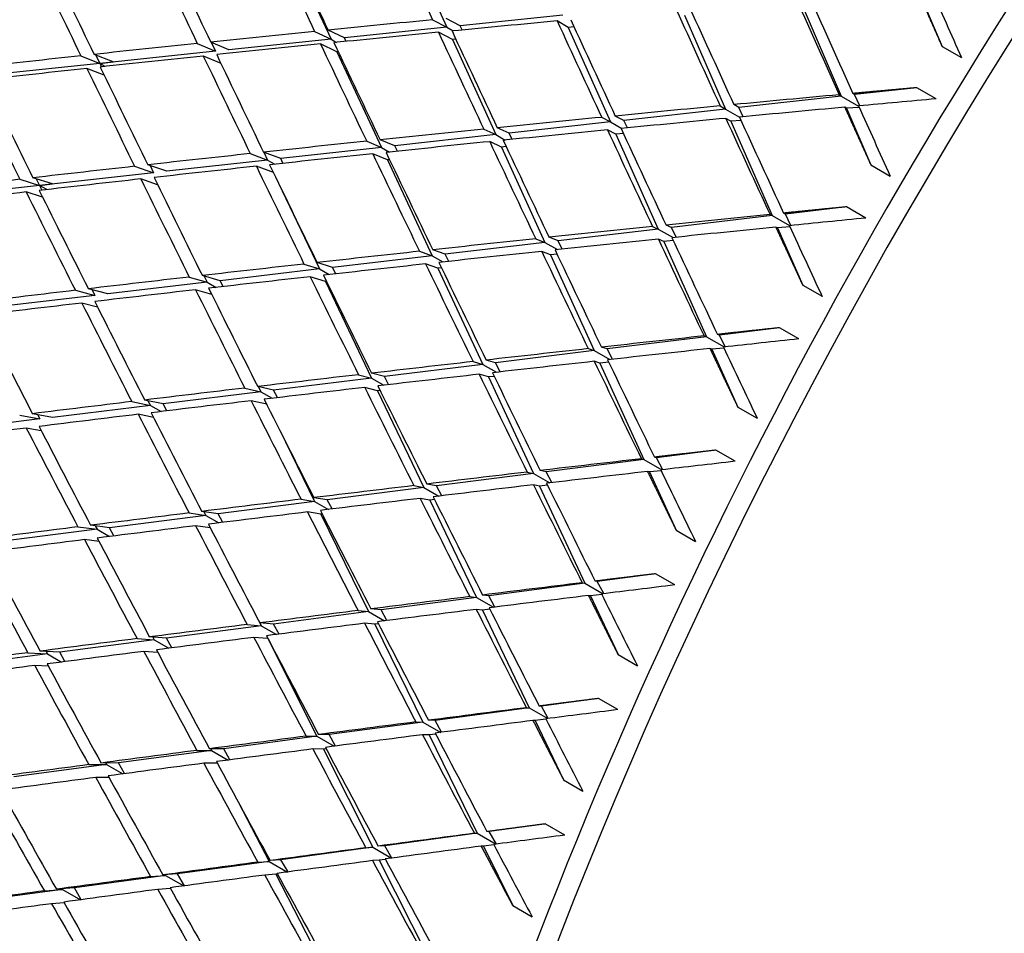
# Model space of a CAD drawing. Units: millimetres. Extents: x 0 to 744, y 0 to 1164.
# Drawn here: x 602 to 609, y 262 to 269 of the extents above; entities that cross this region are included whole.
import ezdxf
from ezdxf import colors
from ezdxf.entities.mleader import LeaderData, LeaderLine
from ezdxf.math import Vec2, Vec3

# ---------------------------------------------------------------- set-up
doc = ezdxf.new("R2010")
doc.units = ezdxf.units.MM
doc.layers.add('DV6_Défaut', color=7, linetype='Continuous')
doc.layers.add('Défaut', color=7, linetype='Continuous')

# ---------------------------------------------------------------- blocks, each defined once
blk = doc.blocks.new('_DOT')
at = {"color": 0}
blk.add_line((0, 0), (-1, 0), dxfattribs=at)
at = {"color": 0, "const_width": 0.333}
blk.add_lwpolyline([(-0.1665, 0, 1), (0.1665, 0, 1)], format="xyb", close=True, dxfattribs=at)
blk = doc.blocks.new('SE5')
at = {"layer": 'DV6_Défaut', "color": 7, "linetype": 'Continuous'}
for p, q in [((604.8712, 269.4005), (605.1867, 268.708)), ((604.0168, 269.3174), (604.3419, 268.6198)), ((608.6288, 268.9753), (608.8015, 268.5679)), ((607.7729, 268.8852), (608.0656, 268.2047)), ((605.0829, 268.762), (605.1867, 268.708)), ((605.2845, 268.7182), (605.1819, 268.7716)), ((606.0332, 268.7963), (605.2845, 268.7182)), ((606.9213, 268.7956), (607.2212, 268.1105)), ((604.4395, 268.63), (604.3194, 268.6868)), ((605.1867, 268.708), (604.4395, 268.63)), ((605.1867, 268.708), (605.2331, 268.6812)), ((605.299, 268.6876), (605.2845, 268.7182)), ((606.0733, 268.7063), (605.9917, 268.7535)), ((606.1156, 268.7098), (606.0733, 268.7063)), ((606.0733, 268.7063), (606.381, 268.0167)), ((604.3419, 268.6198), (603.5956, 268.5419)), ((604.2211, 268.6769), (604.3419, 268.6198)), ((604.3419, 268.6198), (604.3812, 268.5972)), ((604.4518, 268.6043), (604.4395, 268.63)), ((605.228, 268.6174), (605.1254, 268.6708)), ((605.2526, 268.6196), (605.228, 268.6174)), ((605.228, 268.6174), (605.5442, 267.9234)), ((603.3649, 268.5892), (603.498, 268.5318)), ((603.5956, 268.5419), (603.4625, 268.5994)), ((603.4666, 268.5976), (603.498, 268.5318)), ((604.3844, 268.5286), (604.2643, 268.5854)), ((608.8015, 268.5679), (608.9429, 268.4863)), ((602.5147, 268.4989), (602.6541, 268.4437)), ((602.7502, 268.4545), (602.6116, 268.5093)), ((602.6244, 268.5043), (602.6541, 268.4437)), ((603.498, 268.5318), (602.6541, 268.4437)), ((603.5378, 268.4417), (603.4088, 268.4974)), ((604.3936, 268.5295), (604.3844, 268.5286)), ((604.3844, 268.5286), (604.7099, 267.8303)), ((602.6541, 268.4437), (601.8093, 268.3555)), ((602.6853, 268.3568), (602.5593, 268.4067)), ((602.6541, 268.4437), (602.7502, 268.4545)), ((602.6541, 268.4437), (602.6665, 268.4183)), ((602.693, 268.4212), (602.6541, 268.4437)), ((602.6541, 268.4437), (602.6662, 268.4183)), ((608.6166, 268.2661), (608.1636, 268.2156)), ((608.7581, 268.1845), (608.6166, 268.2661)), ((608.0656, 268.2047), (607.3186, 268.1213)), ((608.0505, 268.2146), (608.0656, 268.2047)), ((608.0656, 268.2047), (608.1926, 268.1313)), ((608.1636, 268.2156), (608.151, 268.2239)), ((608.2019, 268.1339), (608.1636, 268.2156)), ((607.2212, 268.1105), (606.4779, 268.0276)), ((607.1815, 268.1333), (607.2212, 268.1105)), ((607.2212, 268.1105), (607.323, 268.0517)), ((607.3186, 268.1213), (607.2813, 268.1428)), ((607.3505, 268.0543), (607.3186, 268.1213)), ((608.104, 268.1155), (608.0914, 268.1237)), ((608.1967, 268.1223), (608.104, 268.1155)), ((608.104, 268.1155), (608.2815, 267.7027)), ((606.3167, 268.0497), (606.381, 268.0167)), ((606.4779, 268.0276), (606.4158, 268.0594)), ((607.2605, 268.0207), (607.2232, 268.0422)), ((605.4565, 267.9637), (605.5442, 267.9234)), ((605.6408, 267.9342), (605.5548, 267.9737)), ((606.381, 268.0167), (605.6408, 267.9342)), ((606.381, 268.0167), (606.4643, 267.9686)), ((606.5044, 267.9726), (606.4779, 268.0276)), ((607.3344, 268.0266), (607.2605, 268.0207)), ((607.2605, 268.0207), (607.5618, 267.332)), ((605.5442, 267.9234), (604.8062, 267.8411)), ((605.5442, 267.9234), (605.6131, 267.8836)), ((605.6629, 267.8886), (605.6408, 267.9342)), ((606.4213, 267.9264), (606.3592, 267.9583)), ((606.4753, 267.9311), (606.4213, 267.9264)), ((606.4213, 267.9264), (606.7302, 267.234)), ((604.7099, 267.8303), (603.9735, 267.7482)), ((604.6012, 267.8754), (604.7099, 267.8303)), ((604.8062, 267.8411), (604.6988, 267.8856)), ((604.7099, 267.8303), (604.7685, 267.7965)), ((604.8251, 267.8024), (604.8062, 267.8411)), ((605.5856, 267.8325), (605.4996, 267.872)), ((605.6197, 267.8357), (605.5856, 267.8325)), ((605.5856, 267.8325), (605.9027, 267.1364)), ((603.7513, 267.7849), (603.8773, 267.7375)), ((603.9735, 267.7482), (603.8483, 267.7953)), ((603.8499, 267.7947), (603.8773, 267.7375)), ((603.9903, 267.7138), (603.9735, 267.7482)), ((604.7525, 267.739), (604.6451, 267.7835)), ((602.9073, 267.6922), (603.0455, 267.6447)), ((603.1417, 267.6554), (603.0035, 267.7029)), ((603.0197, 267.6973), (603.0455, 267.6447)), ((603.8773, 267.7375), (603.1417, 267.6554)), ((603.9205, 267.6458), (603.7959, 267.6927)), ((603.8773, 267.7375), (603.9297, 267.7072)), ((604.768, 267.7405), (604.7525, 267.739)), ((604.7525, 267.739), (605.0786, 267.0392)), ((608.2815, 267.7027), (608.423, 267.6211)), ((602.3084, 267.5631), (602.165, 267.6082)), ((603.0455, 267.6447), (602.2137, 267.5519)), ((602.2137, 267.5519), (601.3811, 267.459)), ((602.0695, 267.5973), (602.2137, 267.5519)), ((602.1892, 267.6006), (602.2137, 267.5519)), ((602.2137, 267.5519), (602.3084, 267.5631)), ((602.2137, 267.5519), (602.2309, 267.5179)), ((602.2657, 267.5219), (602.2137, 267.5519)), ((602.2137, 267.5519), (602.2304, 267.5179)), ((603.0745, 267.5579), (602.9526, 267.5998)), ((603.958, 267.5684), (604.2569, 266.9424)), ((602.2351, 267.467), (602.1156, 267.5046)), ((608.1045, 267.396), (607.6583, 267.3434)), ((608.2459, 267.3144), (608.1045, 267.396)), ((607.5618, 267.332), (606.8261, 267.2453)), ((607.5456, 267.3402), (607.5618, 267.332)), ((607.5618, 267.332), (607.6888, 267.2587)), ((607.6583, 267.3434), (607.6448, 267.3502)), ((607.6987, 267.2597), (607.6583, 267.3434)), ((606.6881, 267.2526), (606.7302, 267.234)), ((606.8261, 267.2453), (606.7866, 267.2628)), ((606.8609, 267.1742), (606.8261, 267.2453)), ((607.6013, 267.2418), (607.5879, 267.2485)), ((607.6913, 267.2494), (607.6013, 267.2418)), ((605.9982, 267.1477), (605.9328, 267.1734)), ((606.7302, 267.234), (605.9982, 267.1477)), ((606.7302, 267.234), (606.8379, 267.1718)), ((607.6013, 267.2418), (607.7841, 266.8241)), ((605.9027, 267.1364), (605.1737, 267.0505)), ((605.835, 267.163), (605.9027, 267.1364)), ((605.9027, 267.1364), (605.9946, 267.0833)), ((606.0282, 267.0869), (605.9982, 267.1477)), ((606.7706, 267.1433), (606.7312, 267.1607)), ((606.8396, 267.1495), (606.7706, 267.1433)), ((606.7706, 267.1433), (607.0811, 266.4473)), ((605.0786, 267.0392), (604.3518, 266.9536)), ((604.9867, 267.0716), (605.0786, 267.0392)), ((605.0786, 267.0392), (605.1582, 266.9933)), ((605.1737, 267.0505), (605.0837, 267.0822)), ((605.2, 266.9978), (605.1737, 267.0505)), ((605.9442, 267.0452), (605.8788, 267.071)), ((605.9915, 267.0498), (605.9442, 267.0452)), ((605.9442, 267.0452), (606.2627, 266.3462)), ((604.1436, 266.9784), (604.2569, 266.9424)), ((604.3518, 266.9536), (604.2399, 266.9891)), ((605.1213, 266.9476), (605.0313, 266.9794)), ((603.5317, 266.8569), (603.4017, 266.8943)), ((603.415, 266.8904), (603.437, 266.8457)), ((604.2569, 266.9424), (603.5317, 266.8569)), ((604.3009, 266.8503), (604.1889, 266.8859)), ((604.2569, 266.9424), (604.3277, 266.9015)), ((604.3753, 266.9068), (604.3518, 266.9536)), ((605.1473, 266.9503), (605.1213, 266.9476)), ((605.1213, 266.9476), (605.4484, 266.2458)), ((603.437, 266.8457), (602.7125, 266.7603)), ((603.3062, 266.8833), (603.437, 266.8457)), ((603.437, 266.8457), (603.5023, 266.8079)), ((603.5534, 266.8138), (603.5317, 266.8569)), ((604.3074, 266.851), (604.3009, 266.8503)), ((604.3009, 266.8503), (604.6374, 266.1457)), ((607.7841, 266.8241), (607.9255, 266.7425)), ((602.6178, 266.7491), (601.7986, 266.6525)), ((602.4748, 266.7865), (602.6178, 266.7491)), ((602.7125, 266.7603), (602.5695, 266.7977)), ((602.597, 266.7905), (602.6178, 266.7491)), ((603.4699, 266.7568), (603.3522, 266.7907)), ((602.637, 266.6635), (602.5215, 266.6937)), ((607.176, 266.459), (607.1618, 266.4642)), ((607.6151, 266.5132), (607.176, 266.459)), ((607.2187, 266.3734), (607.176, 266.459)), ((607.7566, 266.4315), (607.6151, 266.5132)), ((607.0811, 266.4473), (606.3571, 266.3579)), ((607.0639, 266.4536), (607.0811, 266.4473)), ((607.0811, 266.4473), (607.2106, 266.3725)), ((606.2627, 266.3462), (605.5423, 266.2573)), ((606.2184, 266.3605), (606.2627, 266.3462)), ((606.2627, 266.3462), (606.3762, 266.2807)), ((606.3571, 266.3579), (606.3155, 266.3713)), ((606.395, 266.2828), (606.3571, 266.3579)), ((607.1218, 266.356), (607.1075, 266.3613)), ((607.2089, 266.3643), (607.1218, 266.356)), ((607.1218, 266.356), (607.3101, 265.9339)), ((605.4484, 266.2458), (604.731, 266.1572)), ((605.3775, 266.266), (605.4484, 266.2458)), ((605.4484, 266.2458), (605.5488, 266.1878)), ((605.5423, 266.2573), (605.4738, 266.2769)), ((605.5762, 266.1909), (605.5423, 266.2573)), ((606.3044, 266.2547), (606.2628, 266.2681)), ((606.3684, 266.261), (606.3044, 266.2547)), ((606.3044, 266.2547), (606.6245, 265.5521)), ((604.5416, 266.17), (604.6374, 266.1457)), ((604.731, 266.1572), (604.6371, 266.1811)), ((605.4912, 266.1538), (605.4227, 266.1734)), ((604.6374, 266.1457), (603.9222, 266.0574)), ((604.6374, 266.1457), (604.7276, 266.0936)), ((604.7616, 266.0975), (604.731, 266.1572)), ((605.5317, 266.158), (605.4912, 266.1538)), ((605.4912, 266.1538), (605.8197, 265.449)), ((603.8288, 266.0459), (603.1151, 265.9578)), ((603.7111, 266.0727), (603.8288, 266.0459)), ((603.9222, 266.0574), (603.8059, 266.0839)), ((603.8107, 266.0828), (603.8288, 266.0459)), ((603.8288, 266.0459), (603.9116, 265.9981)), ((603.9504, 266.0026), (603.9222, 266.0574)), ((604.6814, 266.0534), (604.5875, 266.0773)), ((604.6994, 266.0554), (604.6814, 266.0534)), ((604.6814, 266.0534), (605.0189, 265.3465)), ((602.8865, 265.974), (603.0219, 265.9463)), ((603.1151, 265.9578), (602.9805, 265.9854)), ((603.0047, 265.9804), (603.0219, 265.9463)), ((603.1418, 265.9061), (603.1151, 265.9578)), ((603.8712, 265.954), (603.7578, 265.9798)), ((602.3089, 265.8583), (602.1614, 265.8856)), ((603.0219, 265.9463), (602.3089, 265.8583)), ((603.0454, 265.8582), (602.934, 265.881)), ((603.0219, 265.9463), (603.1001, 265.9011)), ((607.3101, 265.9339), (607.4516, 265.8523)), ((602.2157, 265.8468), (601.4096, 265.7473)), ((602.0682, 265.8741), (602.2157, 265.8468)), ((602.1993, 265.8786), (602.2157, 265.8468)), ((602.2261, 265.7607), (602.1165, 265.7809)), ((603.9668, 265.7643), (604.2214, 265.2445)), ((607.1496, 265.6193), (606.7178, 265.564)), ((607.2911, 265.5376), (607.1496, 265.6193)), ((606.6245, 265.5521), (605.9125, 265.4609)), ((606.6063, 265.5565), (606.6245, 265.5521)), ((606.6245, 265.5521), (606.7565, 265.4759)), ((606.7178, 265.564), (606.7028, 265.5677)), ((606.7628, 265.4766), (606.7178, 265.564)), ((605.8197, 265.449), (605.1113, 265.3584)), ((605.7732, 265.4589), (605.8197, 265.449)), ((605.8197, 265.449), (605.939, 265.3802)), ((605.9125, 265.4609), (605.8689, 265.4702)), ((605.9536, 265.3819), (605.9125, 265.4609)), ((606.6665, 265.46), (606.6514, 265.4637)), ((606.7507, 265.4688), (606.6665, 265.46)), ((606.6665, 265.46), (606.8606, 265.0339)), ((605.0189, 265.3465), (604.3135, 265.2562)), ((604.945, 265.3604), (605.0189, 265.3465)), ((605.0189, 265.3465), (605.1278, 265.2837)), ((605.1113, 265.3584), (605.0398, 265.3717)), ((605.1492, 265.2862), (605.1113, 265.3584)), ((605.8627, 265.3567), (605.8191, 265.366)), ((605.9217, 265.3631), (605.8627, 265.3567)), ((605.8627, 265.3567), (606.1929, 264.6483)), ((604.2214, 265.2445), (603.5181, 265.1544)), ((604.1219, 265.2608), (604.2214, 265.2445)), ((604.3135, 265.2562), (604.216, 265.2722)), ((604.2214, 265.2445), (604.3222, 265.1863)), ((604.3487, 265.1895), (604.3135, 265.2562)), ((605.0632, 265.254), (604.9916, 265.2673)), ((605.0969, 265.2578), (605.0632, 265.254)), ((605.0632, 265.254), (605.4021, 264.5442)), ((603.3045, 265.1603), (603.4263, 265.1427)), ((603.5181, 265.1544), (603.3978, 265.1718)), ((603.4127, 265.1697), (603.4263, 265.1427)), ((604.2669, 265.1517), (604.1694, 265.1677)), ((603.4263, 265.1427), (602.7245, 265.0528)), ((603.4263, 265.1427), (603.5211, 265.0879)), ((603.5514, 265.0917), (603.5181, 265.1544)), ((604.2767, 265.1528), (604.2669, 265.1517)), ((604.2669, 265.1517), (604.6152, 264.4406)), ((602.6328, 265.0411), (601.9317, 264.9514)), ((602.4932, 265.0589), (602.6328, 265.0411)), ((602.7245, 265.0528), (602.5857, 265.0705)), ((602.6198, 265.0662), (602.6328, 265.0411)), ((602.6328, 265.0411), (602.7239, 264.9885)), ((602.7566, 264.9926), (602.7245, 265.0528)), ((603.4599, 265.0516), (603.3528, 265.0671)), ((606.8606, 265.0339), (607.002, 264.9522)), ((602.6478, 264.9521), (602.5422, 264.9656)), ((606.2846, 264.6604), (606.2688, 264.6625)), ((606.7089, 264.7162), (606.2846, 264.6604)), ((606.3319, 264.5713), (606.2846, 264.6604)), ((606.8503, 264.6346), (606.7089, 264.7162)), ((606.1929, 264.6483), (605.4933, 264.5562)), ((606.1738, 264.6509), (606.1929, 264.6483)), ((606.1929, 264.6483), (606.3273, 264.5707)), ((605.4021, 264.5442), (604.706, 264.4526)), ((605.3536, 264.5497), (605.4021, 264.5442)), ((605.4021, 264.5442), (605.5271, 264.472)), ((605.4933, 264.5562), (605.4477, 264.5614)), ((605.5377, 264.4733), (605.4933, 264.5562)), ((606.2362, 264.5554), (606.2203, 264.5576)), ((606.3175, 264.5647), (606.2362, 264.5554)), ((606.2362, 264.5554), (606.4364, 264.1258)), ((604.5384, 264.4479), (604.6152, 264.4406)), ((604.706, 264.4526), (604.6317, 264.4596)), ((604.7481, 264.3748), (604.706, 264.4526)), ((605.4465, 264.4512), (605.4009, 264.4563)), ((605.5003, 264.4575), (605.4465, 264.4512)), ((605.4465, 264.4512), (605.7871, 263.7378)), ((604.6152, 264.4406), (603.9221, 264.3493)), ((604.6152, 264.4406), (604.7325, 264.3729)), ((603.8316, 264.3374), (603.1405, 264.2465)), ((603.7286, 264.3456), (603.8316, 264.3374)), ((603.9221, 264.3493), (603.8211, 264.3574)), ((603.8216, 264.3574), (603.8316, 264.3374)), ((603.8316, 264.3374), (603.9428, 264.2732)), ((603.9622, 264.2757), (603.9221, 264.3493)), ((604.6609, 264.3475), (604.5865, 264.3546)), ((604.6878, 264.3507), (604.6609, 264.3475)), ((604.6609, 264.3475), (605.0107, 263.6335)), ((603.0503, 264.2346), (602.3607, 264.1438)), ((602.9247, 264.2429), (603.0503, 264.2346)), ((603.1405, 264.2465), (603.0164, 264.2547)), ((603.0407, 264.2531), (603.0503, 264.2346)), ((603.0503, 264.2346), (603.157, 264.1729)), ((603.1792, 264.1758), (603.1405, 264.2465)), ((603.8785, 264.2442), (603.7776, 264.2522)), ((603.8803, 264.2444), (603.8785, 264.2442)), ((603.8785, 264.2442), (604.2381, 263.5298)), ((602.2706, 264.1319), (601.5817, 264.0412)), ((602.127, 264.1398), (602.2706, 264.1319)), ((602.3607, 264.1438), (602.2179, 264.1516)), ((602.2614, 264.1492), (602.2706, 264.1319)), ((602.2706, 264.1319), (602.3746, 264.0719)), ((602.3984, 264.075), (602.3607, 264.1438)), ((603.0759, 264.1427), (602.9745, 264.1495)), ((606.4364, 264.1258), (606.5778, 264.0442)), ((602.2778, 264.0408), (602.1776, 264.0463)), ((606.2938, 263.8058), (605.8772, 263.7499)), ((606.4352, 263.7242), (606.2938, 263.8058)), ((605.7871, 263.7378), (605.1002, 263.6455)), ((605.7672, 263.7384), (605.7871, 263.7378)), ((605.7871, 263.7378), (605.924, 263.6588)), ((605.8772, 263.7499), (605.8607, 263.7504)), ((605.9269, 263.6591), (605.8772, 263.7499)), ((605.9101, 263.6539), (605.8318, 263.6443)), ((605.0107, 263.6335), (604.3272, 263.5417)), ((604.9602, 263.6345), (605.0107, 263.6335)), ((605.0107, 263.6335), (605.1414, 263.558)), ((605.1002, 263.6455), (605.0528, 263.6465)), ((605.1482, 263.5589), (605.1002, 263.6455)), ((605.8318, 263.6443), (605.8153, 263.6448)), ((605.8318, 263.6443), (606.0384, 263.2116)), ((604.2381, 263.5298), (603.5575, 263.4384)), ((604.1585, 263.5306), (604.2381, 263.5298)), ((604.2381, 263.5298), (604.3638, 263.4572)), ((604.3272, 263.5417), (604.2503, 263.5425)), ((604.3737, 263.4585), (604.3272, 263.5417)), ((605.0565, 263.54), (605.0091, 263.5409)), ((605.1053, 263.546), (605.0565, 263.54)), ((605.0565, 263.54), (605.4081, 262.8223)), ((603.5575, 263.4384), (603.4533, 263.4384)), ((603.4624, 263.4384), (603.4686, 263.4264)), ((603.6027, 263.3578), (603.5575, 263.4384)), ((604.2852, 263.4362), (604.2082, 263.437)), ((604.3053, 263.4387), (604.2852, 263.4362)), ((604.2852, 263.4362), (604.6462, 262.7188)), ((603.4686, 263.4264), (602.7901, 263.3353)), ((603.3624, 263.4265), (603.4686, 263.4264)), ((603.4686, 263.4264), (603.5903, 263.3562)), ((602.7015, 263.3234), (602.0244, 263.2325)), ((602.5723, 263.3224), (602.7015, 263.3234)), ((602.7901, 263.3353), (602.6624, 263.3343)), ((602.6955, 263.3346), (602.7015, 263.3234)), ((602.7015, 263.3234), (602.8202, 263.2549)), ((602.8345, 263.2567), (602.7901, 263.3353)), ((603.5103, 263.3329), (603.4129, 263.3329)), ((602.7199, 263.2296), (602.6237, 263.2289)), ((606.0384, 263.2116), (606.1798, 263.13)), ((603.6661, 263.0451), (603.8882, 262.6158)), ((605.9052, 262.8898), (605.4964, 262.8343)), ((606.0466, 262.8082), (605.9052, 262.8898)), ((605.4081, 262.8223), (604.7341, 262.7307)), ((605.3874, 262.8211), (605.4081, 262.8223)), ((605.4081, 262.8223), (605.5474, 262.7419)), ((605.4964, 262.8343), (605.4792, 262.8333)), ((605.5487, 262.7421), (605.4964, 262.8343)), ((604.6462, 262.7188), (603.9757, 262.6277)), ((604.594, 262.7154), (604.6462, 262.7188)), ((604.6462, 262.7188), (604.7827, 262.64)), ((604.7341, 262.7307), (604.6851, 262.7275)), ((604.7858, 262.6405), (604.7341, 262.7307)), ((605.4542, 262.7282), (605.437, 262.7272)), ((605.5295, 262.7381), (605.4542, 262.7282)), ((605.4542, 262.7282), (605.6674, 262.293)), ((603.8882, 262.6158), (603.2205, 262.5251)), ((603.8061, 262.6101), (603.8882, 262.6158)), ((603.8882, 262.6158), (604.0223, 262.5384)), ((603.9757, 262.6277), (603.8963, 262.6222)), ((604.0269, 262.539), (603.9757, 262.6277)), ((604.6935, 262.6248), (604.6445, 262.6216)), ((604.7372, 262.6305), (604.6935, 262.6248)), ((604.6935, 262.6248), (605.0565, 261.9038)), ((603.1333, 262.5133), (602.4676, 262.4228)), ((603.0241, 262.5052), (603.1333, 262.5133)), ((603.2205, 262.5251), (603.1134, 262.5172)), ((603.1306, 262.5184), (603.1333, 262.5133)), ((603.1333, 262.5133), (603.2655, 262.437)), ((603.2712, 262.4377), (603.2205, 262.5251)), ((603.9369, 262.5219), (603.8575, 262.5164)), ((603.9502, 262.5237), (603.9369, 262.5219)), ((603.9369, 262.5219), (604.3095, 261.802)), ((602.3806, 262.411), (601.7163, 262.3208)), ((602.2482, 262.4007), (602.3806, 262.411)), ((602.4676, 262.4228), (602.3367, 262.4127)), ((602.378, 262.4159), (602.3806, 262.411)), ((602.3806, 262.411), (602.5115, 262.3355)), ((602.518, 262.3364), (602.4676, 262.4228)), ((603.1683, 262.4184), (603.0762, 262.4115)), ((602.3923, 262.3142), (602.3012, 262.3072)), ((605.6674, 262.293), (605.8088, 262.2114))]:
    blk.add_line(p, q, dxfattribs=at)
for centre, major_axis, ratio, start_param, end_param in [((587.1404, 279.7041), (-13.75, -23.8157), 0.57735, 2.191759, 6.283185), ((591.383, 277.2546), (-9.875, -17.104), 0.57735, 2.515164, 6.283185), ((607.6465, 267.8649), (-11.125, -19.2691), 0.57735, 3.141593, 6.283185), ((611.182, 265.8237), (-11.25, -19.4856), 0.57735, 3.141593, 6.283185), ((619.6673, 260.9247), (-11.125, -19.2691), 0.57735, 3.141593, 6.283185), ((619.6673, 260.9247), (-11.25, -19.4856), 0.57735, 2.992383, 6.283185), ((623.2029, 258.8834), (-11.125, -19.2691), 0.57735, 2.687995, 6.283185), ((623.2029, 258.8834), (10.494, 18.1761), 0.57735, 0, 3.394082), ((623.3443, 258.8018), (-10.5, -18.1865), 0.57735, 2.831748, 6.283185), ((623.91, 258.4752), (-10, -17.3205), 0.57735, 3.141593, 6.283185), ((623.91, 258.4752), (10.1, 17.4937), 0.57735, 0, 3.26142), ((615.3462, 263.4195), (-18.482, 35.7816), 0.170305, 1.313894, 1.333767), ((615.3462, 263.4195), (-19.0134, 35.8728), 0.187062, 1.305733, 1.325607), ((615.4876, 263.3378), (-19.0134, 35.8728), 0.187062, 1.303167, 1.32304), ((615.3462, 263.4195), (-19.5487, 35.9405), 0.203388, 1.297284, 1.317158), ((615.4876, 263.3378), (-19.5487, 35.9405), 0.203388, 1.294718, 1.314592), ((615.3462, 263.4195), (-20.0879, 35.9842), 0.219293, 1.288541, 1.308412), ((615.4876, 263.3378), (-20.0879, 35.9842), 0.219293, 1.285972, 1.305846), ((615.4876, 263.3378), (-16.3906, 35.1902), 0.098654, 1.363635, 1.378204), ((615.3462, 263.4195), (-16.9086, 35.3713), 0.117294, 1.359157, 1.379015), ((615.4876, 263.3378), (-16.9086, 35.3713), 0.117294, 1.356575, 1.376425), ((615.3462, 263.4195), (-17.4297, 35.5305), 0.135437, 1.351822, 1.371686), ((615.4876, 263.3378), (-17.4297, 35.5305), 0.135437, 1.349246, 1.369104), ((615.3462, 263.4195), (-39.8659, -2.285), 0.153102, -1.319205, -1.299332), ((615.4876, 263.3378), (-17.9541, 35.6674), 0.153102, 1.341645, 1.361509), ((615.4876, 263.3378), (-39.8659, -2.285), 0.153102, -1.339073, -1.319205), ((615.3462, 263.4195), (-17.9541, 35.6674), 0.153102, 1.344217, 1.364085), ((615.3462, 263.4195), (-39.8659, -2.285), 0.153102, -1.296765, -1.276891), ((615.4876, 263.3378), (-39.8659, -2.285), 0.153102, -1.316636, -1.296765), ((615.3462, 263.4195), (-18.482, 35.7816), 0.170305, 1.336336, 1.356207), ((615.4876, 263.3378), (-18.482, 35.7816), 0.170305, 1.333767, 1.353635), ((615.3462, 263.4195), (-39.8659, -2.285), 0.153102, -1.274325, -1.254452), ((615.4876, 263.3378), (-39.8659, -2.285), 0.153102, -1.294198, -1.274325), ((615.3462, 263.4195), (-19.0134, 35.8728), 0.187062, 1.328173, 1.348047), ((615.4876, 263.3378), (-19.0134, 35.8728), 0.187062, 1.325607, 1.345478), ((615.3462, 263.4195), (-39.8659, -2.285), 0.153102, -1.251885, -1.232014), ((615.4876, 263.3378), (-39.8659, -2.285), 0.153102, -1.271759, -1.251885), ((615.3462, 263.4195), (-19.5487, 35.9405), 0.203388, 1.319724, 1.339598), ((615.4876, 263.3378), (-19.5487, 35.9405), 0.203388, 1.317158, 1.337031), ((615.4876, 263.3378), (-39.8659, -2.285), 0.153102, -1.249319, -1.229445), ((615.3462, 263.4195), (-20.0879, 35.9842), 0.219293, 1.310979, 1.330852), ((615.4876, 263.3378), (-20.0879, 35.9842), 0.219293, 1.308412, 1.328286), ((615.4876, 263.3378), (-20.6311, 36.0036), 0.234788, 1.299363, 1.319236), ((615.3462, 263.4195), (-20.6311, 36.0036), 0.234788, 1.301931, 1.321802), ((615.3462, 263.4195), (-39.4851, -2.6707), 0.135437, -1.394126, -1.374268), ((615.4876, 263.3378), (-39.4852, -2.6707), 0.135437, -1.408696, -1.394126), ((615.3462, 263.4195), (-39.4851, -2.6707), 0.135437, -1.371686, -1.351822), ((615.4876, 263.3378), (-39.4851, -2.6707), 0.135437, -1.391537, -1.371686), ((615.4876, 263.3378), (-16.9086, 35.3713), 0.117294, 1.379015, 1.393585), ((615.3462, 263.4195), (-39.4851, -2.6707), 0.135437, -1.349246, -1.329378), ((615.4876, 263.3378), (-39.4851, -2.6707), 0.135437, -1.369104, -1.349246), ((615.3462, 263.4195), (-17.4297, 35.5305), 0.135437, 1.374268, 1.394126), ((615.4876, 263.3378), (-17.4297, 35.5305), 0.135437, 1.371686, 1.391536), ((615.3462, 263.4195), (-39.4851, -2.6707), 0.135437, -1.326806, -1.306935), ((615.4876, 263.3378), (-17.9541, 35.6674), 0.153102, 1.364085, 1.383943), ((615.4876, 263.3378), (-39.4851, -2.6707), 0.135437, -1.34667, -1.326806), ((615.3462, 263.4195), (-17.9541, 35.6674), 0.153102, 1.366661, 1.386525), ((615.3462, 263.4195), (-39.4851, -2.6707), 0.135437, -1.304366, -1.284493), ((615.4876, 263.3378), (-39.4851, -2.6707), 0.135437, -1.324234, -1.304366), ((615.3462, 263.4195), (-18.482, 35.7817), 0.170305, 1.358779, 1.378647), ((615.4876, 263.3378), (-18.4819, 35.7816), 0.170305, 1.356207, 1.376071), ((615.3462, 263.4195), (-39.4851, -2.6707), 0.135437, -1.281926, -1.262052), ((615.4876, 263.3378), (-39.4851, -2.6707), 0.135437, -1.301798, -1.281926), ((615.3462, 263.4195), (-19.0134, 35.8728), 0.187062, 1.350615, 1.370487), ((615.4876, 263.3378), (-19.0134, 35.8728), 0.187062, 1.348047, 1.367915), ((615.3462, 263.4195), (-39.4851, -2.6707), 0.135437, -1.259486, -1.239613), ((615.4876, 263.3378), (-39.4851, -2.6707), 0.135437, -1.27936, -1.259486), ((615.3462, 263.4195), (-19.5487, 35.9405), 0.203388, 1.342164, 1.362038), ((615.4876, 263.3378), (-19.5487, 35.9405), 0.203388, 1.339598, 1.359469), ((615.4876, 263.3378), (-20.0879, 35.9842), 0.219293, 1.330852, 1.350726), ((615.3462, 263.4195), (-39.4851, -2.6707), 0.135437, -1.237046, -1.217175), ((615.4876, 263.3378), (-39.4851, -2.6707), 0.135437, -1.25692, -1.237046), ((615.3462, 263.4195), (-20.0879, 35.9842), 0.219293, 1.333418, 1.353292), ((615.4876, 263.3378), (-39.4851, -2.6707), 0.135437, -1.23448, -1.214606), ((615.3462, 263.4195), (-20.6311, 36.0036), 0.234788, 1.324369, 1.344242), ((615.4876, 263.3378), (-20.6311, 36.0036), 0.234788, 1.321802, 1.341676), ((615.3462, 263.4195), (-39.0867, -3.0424), 0.117294, -1.379015, -1.359157), ((615.3462, 263.4195), (-39.0867, -3.0424), 0.117294, -1.356575, -1.336711), ((615.4876, 263.3378), (-39.0867, -3.0424), 0.117294, -1.376425, -1.356575), ((615.4876, 263.3378), (-39.0867, -3.0424), 0.117295, -1.393585, -1.379015), ((615.4876, 263.3378), (-17.4297, 35.5305), 0.135437, 1.394126, 1.408696), ((615.3462, 263.4195), (-39.0867, -3.0424), 0.117294, -1.334135, -1.314267), ((615.4876, 263.3378), (-39.0867, -3.0424), 0.117294, -1.353993, -1.334135), ((615.3462, 263.4195), (-17.9541, 35.6674), 0.153102, 1.389107, 1.408965), ((615.4876, 263.3378), (-17.9541, 35.6674), 0.153102, 1.386525, 1.406375), ((615.3462, 263.4195), (-39.0867, -3.0424), 0.117294, -1.311695, -1.291824), ((615.4876, 263.3378), (-39.0867, -3.0424), 0.117294, -1.331558, -1.311695), ((615.3462, 263.4195), (-18.482, 35.7816), 0.170305, 1.381223, 1.401087), ((615.4876, 263.3378), (-18.482, 35.7817), 0.170305, 1.378647, 1.398505), ((615.3462, 263.4195), (-39.0867, -3.0424), 0.117294, -1.289255, -1.269382), ((615.4876, 263.3378), (-39.0867, -3.0424), 0.117294, -1.309123, -1.289255), ((615.3462, 263.4195), (-19.0134, 35.8728), 0.187062, 1.373059, 1.392927), ((615.4876, 263.3378), (-19.0134, 35.8728), 0.187062, 1.370487, 1.39035), ((615.4876, 263.3378), (-39.0867, -3.0424), 0.117294, -1.286686, -1.266815), ((615.3462, 263.4195), (-19.5487, 35.9405), 0.203388, 1.364606, 1.384478), ((615.4876, 263.3378), (-19.5487, 35.9405), 0.203388, 1.362038, 1.381906), ((615.3462, 263.4195), (-39.0867, -3.0424), 0.117294, -1.266815, -1.246941), ((615.3462, 263.4195), (-39.0867, -3.0424), 0.117294, -1.244375, -1.224502), ((615.4876, 263.3378), (-39.0867, -3.0424), 0.117294, -1.264248, -1.244375), ((615.3462, 263.4195), (-20.0879, 35.9842), 0.219293, 1.355859, 1.375732), ((615.4876, 263.3378), (-20.0879, 35.9842), 0.219293, 1.353292, 1.373164), ((615.4876, 263.3378), (-39.0867, -3.0424), 0.117294, -1.241809, -1.221935), ((615.3462, 263.4195), (-20.6311, 36.0036), 0.234788, 1.346808, 1.366682), ((615.4876, 263.3378), (-20.6311, 36.0036), 0.234788, 1.344242, 1.364116), ((615.4876, 263.3378), (-21.1785, 35.9983), 0.249881, 1.334879, 1.354753), ((615.3462, 263.4195), (-38.6709, -3.4005), 0.098654, -1.363635, -1.343777), ((615.4876, 263.3378), (-38.6709, -3.4005), 0.098654, -1.378204, -1.363635), ((615.3462, 263.4195), (-38.6709, -3.4005), 0.098654, -1.341195, -1.321331), ((615.4876, 263.3378), (-38.6709, -3.4005), 0.098654, -1.361045, -1.341195), ((615.4876, 263.3378), (-17.9541, 35.6674), 0.153102, 1.408965, 1.423535), ((615.3462, 263.4195), (-38.6709, -3.4005), 0.098654, -1.318755, -1.298887), ((615.4876, 263.3378), (-38.6709, -3.4005), 0.098654, -1.338612, -1.318755), ((615.3462, 263.4195), (-18.482, 35.7816), 0.170305, 1.403669, 1.423527), ((615.4876, 263.3378), (-18.482, 35.7816), 0.170305, 1.401087, 1.420937), ((615.3462, 263.4195), (-38.6709, -3.4005), 0.098654, -1.296315, -1.276443), ((615.4876, 263.3378), (-38.6709, -3.4005), 0.098654, -1.316178, -1.296315), ((615.3462, 263.4195), (-19.0134, 35.8728), 0.187062, 1.395503, 1.415367), ((615.4876, 263.3378), (-19.0134, 35.8728), 0.187062, 1.392927, 1.412784), ((615.3462, 263.4195), (-38.6709, -3.4005), 0.098654, -1.273875, -1.254001), ((615.4876, 263.3378), (-38.6709, -3.4005), 0.098654, -1.293743, -1.273875), ((615.3462, 263.4195), (-19.5487, 35.9405), 0.203388, 1.387049, 1.406917), ((615.4876, 263.3378), (-19.5487, 35.9405), 0.203388, 1.384478, 1.404341), ((615.3462, 263.4195), (-38.6709, -3.4005), 0.098654, -1.251435, -1.231561), ((615.4876, 263.3378), (-38.6709, -3.4005), 0.098654, -1.271306, -1.251435), ((615.3462, 263.4195), (-20.0879, 35.9842), 0.219293, 1.378301, 1.398172), ((615.4876, 263.3378), (-20.0879, 35.9842), 0.219293, 1.375732, 1.3956), ((615.4876, 263.3378), (-38.6709, -3.4005), 0.098654, -1.248868, -1.228995), ((615.3462, 263.4195), (-20.6311, 36.0036), 0.234788, 1.369249, 1.389122), ((615.4876, 263.3378), (-20.6311, 36.0036), 0.234788, 1.366682, 1.386554), ((615.4876, 263.3378), (-38.6709, -3.4005), 0.098654, -1.226429, -1.206555), ((615.3462, 263.4195), (-21.1785, 35.9983), 0.249881, 1.359885, 1.379759), ((615.4876, 263.3378), (-21.1785, 35.9983), 0.249881, 1.357319, 1.377193), ((615.3462, 263.4195), (-38.238, -3.7453), 0.079495, -1.347987, -1.32813), ((615.4876, 263.3378), (-38.238, -3.7453), 0.079495, -1.362557, -1.347987), ((615.3462, 263.4195), (-38.238, -3.7453), 0.079495, -1.325547, -1.305684), ((615.4876, 263.3378), (-38.238, -3.7453), 0.079495, -1.345398, -1.325547), ((615.4876, 263.3378), (-18.482, 35.7816), 0.170305, 1.423527, 1.438097), ((615.4876, 263.3378), (-19.0134, 35.8728), 0.187062, 1.415367, 1.435217), ((615.3462, 263.4195), (-38.238, -3.7453), 0.079495, -1.303107, -1.283239), ((615.4876, 263.3378), (-38.238, -3.7453), 0.079495, -1.322965, -1.303108), ((615.3462, 263.4195), (-19.0134, 35.8728), 0.187062, 1.417949, 1.437807), ((615.3462, 263.4195), (-38.238, -3.7453), 0.079495, -1.280668, -1.260796), ((615.4876, 263.3378), (-38.238, -3.7453), 0.079495, -1.300531, -1.280668), ((615.3462, 263.4195), (-19.5487, 35.9405), 0.203388, 1.409494, 1.429357), ((615.4876, 263.3378), (-19.5487, 35.9405), 0.203388, 1.406917, 1.426775), ((615.3462, 263.4195), (-38.238, -3.7453), 0.079495, -1.258228, -1.238354), ((615.4876, 263.3378), (-38.238, -3.7453), 0.079495, -1.278096, -1.258228), ((615.3462, 263.4195), (-20.0879, 35.9842), 0.219293, 1.400744, 1.420612), ((615.4876, 263.3378), (-20.0879, 35.9842), 0.219293, 1.398172, 1.418036), ((615.3462, 263.4195), (-38.238, -3.7453), 0.079495, -1.235788, -1.215914), ((615.4876, 263.3378), (-38.238, -3.7453), 0.079495, -1.255659, -1.235788), ((615.3462, 263.4195), (-20.6311, 36.0036), 0.234788, 1.391691, 1.411562), ((615.4876, 263.3378), (-20.6311, 36.0036), 0.234788, 1.389122, 1.40899), ((615.4876, 263.3378), (-38.238, -3.7453), 0.079495, -1.233221, -1.213348), ((615.3462, 263.4195), (-21.1785, 35.9983), 0.249881, 1.382326, 1.402199), ((615.4876, 263.3378), (-21.1785, 35.9983), 0.249881, 1.379759, 1.399631), ((615.4876, 263.3378), (-21.7302, 35.9677), 0.264581, 1.370073, 1.389946), ((615.3462, 263.4195), (-21.7302, 35.9677), 0.264581, 1.372639, 1.392513), ((615.3462, 263.4195), (-37.7883, -4.0772), 0.059795, -1.332074, -1.312216), ((615.4876, 263.3378), (-37.7883, -4.0772), 0.059795, -1.346644, -1.332074), ((615.3462, 263.4195), (-37.7883, -4.0772), 0.059795, -1.309634, -1.28977), ((615.4876, 263.3378), (-37.7883, -4.0772), 0.059795, -1.329484, -1.309634), ((615.4876, 263.3378), (-19.0134, 35.8728), 0.187062, 1.437807, 1.452376), ((615.3462, 263.4195), (-37.7883, -4.0772), 0.059795, -1.287194, -1.267326), ((615.4876, 263.3378), (-37.7883, -4.0772), 0.059795, -1.307052, -1.287194), ((615.3462, 263.4195), (-19.5487, 35.9405), 0.203388, 1.43194, 1.451797), ((615.4876, 263.3378), (-19.5487, 35.9405), 0.203388, 1.429357, 1.449208), ((615.3462, 263.4195), (-37.7883, -4.0772), 0.059795, -1.264754, -1.244883), ((615.4876, 263.3378), (-37.7883, -4.0772), 0.059795, -1.284618, -1.264754), ((615.3462, 263.4195), (-20.0879, 35.9842), 0.219293, 1.423188, 1.443052), ((615.4876, 263.3378), (-20.0879, 35.9842), 0.219293, 1.420612, 1.44047), ((615.3462, 263.4195), (-37.7883, -4.0772), 0.059795, -1.242314, -1.222441), ((615.4876, 263.3378), (-37.7883, -4.0772), 0.059795, -1.262182, -1.242314), ((615.3462, 263.4195), (-20.6311, 36.0036), 0.234788, 1.414134, 1.434002), ((615.4876, 263.3378), (-20.6311, 36.0036), 0.234788, 1.411562, 1.431426), ((615.4876, 263.3378), (-21.1785, 35.9983), 0.249881, 1.402199, 1.422067), ((615.3462, 263.4195), (-37.7883, -4.0772), 0.059795, -1.219874, -1.2), ((615.4876, 263.3378), (-37.7883, -4.0772), 0.059795, -1.239745, -1.219874), ((615.3462, 263.4195), (-21.1785, 35.9983), 0.249881, 1.404768, 1.424639), ((615.4876, 263.3378), (-37.7883, -4.0772), 0.059795, -1.217307, -1.197434), ((615.3462, 263.4195), (-21.7302, 35.9677), 0.264581, 1.39508, 1.414953), ((615.4876, 263.3378), (-21.7302, 35.9677), 0.264581, 1.392513, 1.412384), ((615.3462, 263.4195), (-37.3219, -4.3966), 0.039527, -1.315893, -1.296035), ((615.4876, 263.3378), (-37.3219, -4.3966), 0.039527, -1.330463, -1.315893), ((615.4876, 263.3378), (-19.5487, 35.9405), 0.203388, 1.451797, 1.466367), ((615.3462, 263.4195), (-37.3219, -4.3966), 0.039527, -1.293453, -1.273589), ((615.4876, 263.3378), (-37.3219, -4.3966), 0.039527, -1.313304, -1.293453), ((615.3462, 263.4195), (-37.3219, -4.3966), 0.039527, -1.271013, -1.251145), ((615.4876, 263.3378), (-37.3219, -4.3966), 0.039527, -1.290871, -1.271013), ((615.3462, 263.4195), (-20.0879, 35.9842), 0.219293, 1.445634, 1.465492), ((615.4876, 263.3378), (-20.0879, 35.9842), 0.219293, 1.443052, 1.462903), ((615.4876, 263.3378), (-37.3219, -4.3966), 0.039527, -1.268437, -1.248573), ((615.3462, 263.4195), (-20.6311, 36.0036), 0.234788, 1.436579, 1.456442), ((615.4876, 263.3378), (-20.6311, 36.0036), 0.234788, 1.434002, 1.45386), ((615.3462, 263.4195), (-37.3219, -4.3966), 0.039527, -1.248573, -1.228702), ((615.3462, 263.4195), (-37.3219, -4.3966), 0.039527, -1.226133, -1.20626), ((615.4876, 263.3378), (-37.3219, -4.3966), 0.039527, -1.246001, -1.226133), ((615.3462, 263.4195), (-21.1785, 35.9983), 0.249881, 1.427211, 1.447079), ((615.4876, 263.3378), (-21.1785, 35.9983), 0.249881, 1.424639, 1.444503), ((615.4876, 263.3378), (-37.3219, -4.3966), 0.039527, -1.223565, -1.203693), ((615.3462, 263.4195), (-21.7302, 35.9677), 0.264581, 1.417522, 1.437393), ((615.4876, 263.3378), (-21.7302, 35.9677), 0.264581, 1.414953, 1.434821), ((615.3462, 263.4195), (-22.2863, 35.9115), 0.278892, 1.407501, 1.427374), ((615.4876, 263.3378), (-22.2863, 35.9116), 0.278892, 1.404934, 1.424806), ((615.3462, 263.4195), (-36.8391, -4.7039), 0.018664, -1.299442, -1.279584), ((615.4876, 263.3378), (-36.8391, -4.7039), 0.018664, -1.314012, -1.299442), ((615.4876, 263.3378), (-36.8391, -4.7039), 0.018664, -1.296852, -1.277002), ((615.4876, 263.3378), (-20.0879, 35.9842), 0.219293, 1.465492, 1.480062), ((615.3462, 263.4195), (-36.8391, -4.7039), 0.018664, -1.277002, -1.257138), ((615.3462, 263.4195), (-36.8391, -4.7039), 0.018664, -1.254562, -1.234694), ((615.4876, 263.3378), (-36.8391, -4.7039), 0.018664, -1.274419, -1.254562), ((615.3462, 263.4195), (-20.6311, 36.0036), 0.234788, 1.459024, 1.478882), ((615.4876, 263.3378), (-20.6311, 36.0036), 0.234788, 1.456442, 1.476293), ((615.3462, 263.4195), (-36.8391, -4.7039), 0.018664, -1.232122, -1.21225), ((615.4876, 263.3378), (-36.8391, -4.7039), 0.018664, -1.251985, -1.232122), ((615.3462, 263.4195), (-21.1785, 35.9983), 0.249881, 1.449655, 1.469519), ((615.4876, 263.3378), (-21.1785, 35.9983), 0.249881, 1.447079, 1.466937), ((615.3462, 263.4195), (-36.8391, -4.7039), 0.018664, -1.209682, -1.189809), ((615.4876, 263.3378), (-36.8391, -4.7039), 0.018664, -1.22955, -1.209682), ((615.3462, 263.4195), (-21.7302, 35.9677), 0.264581, 1.439965, 1.459833), ((615.4876, 263.3378), (-21.7302, 35.9677), 0.264581, 1.437393, 1.457257), ((615.4876, 263.3378), (-36.8391, -4.7039), 0.018664, -1.207113, -1.187242), ((615.3462, 263.4195), (-22.2863, 35.9115), 0.278892, 1.429943, 1.449814), ((615.4876, 263.3378), (-22.2863, 35.9115), 0.278892, 1.427374, 1.447242)]:
    blk.add_ellipse(centre, major_axis=major_axis, ratio=ratio, start_param=start_param, end_param=end_param, dxfattribs=at)
for points in [[(608.6172, 268.9851), (608.7091, 268.7767), (608.8015, 268.5679)], [(608.6166, 268.2661), (608.3836, 268.2452), (608.151, 268.2239)], [(608.0914, 268.1237), (608.1862, 267.9134), (608.2815, 267.7027)], [(608.1045, 267.396), (607.8744, 267.3732), (607.6448, 267.3502)], [(607.5879, 267.2485), (607.6857, 267.0365), (607.7841, 266.8241)], [(607.6151, 266.5132), (607.3882, 266.4888), (607.1618, 266.4642)], [(607.1075, 266.3613), (607.2085, 266.1477), (607.3101, 265.9339)], [(607.1496, 265.6193), (606.9259, 265.5936), (606.7028, 265.5677)], [(606.6514, 265.4637), (606.7557, 265.2488), (606.8606, 265.0339)], [(606.7089, 264.7162), (606.4885, 264.6894), (606.2688, 264.6625)], [(606.2203, 264.5576), (606.328, 264.3417), (606.4364, 264.1258)], [(606.2938, 263.8058), (606.0769, 263.7781), (605.8607, 263.7504)], [(605.8153, 263.6448), (605.9265, 263.4282), (606.0384, 263.2116)], [(605.9052, 262.8898), (605.6919, 262.8615), (605.4792, 262.8333)], [(605.437, 262.7272), (605.5518, 262.5101), (605.6674, 262.293)]]:
    blk.add_open_spline(points, degree=2, dxfattribs=at)

msp = doc.modelspace()

# ---------------------------------------------------------------- block references
at = {"layer": 'Défaut'}
msp.add_blockref('SE5', (0, 0), dxfattribs=at)

# ---------------------------------------------------------------- leaders
at = {"layer": 'Défaut', "color": 7, "linetype": 'Continuous'}
ml = msp.add_multileader_mtext('Standard', dxfattribs=at)
ml.set_content('{\\pxsm0.9;\\fSolid Edge ISO|b1||i0||c0|p34;\\W1.;21/07/2016\\P}', color=256)
ml.set_leader_properties()
ml.set_arrow_properties(name='DOT')
ml.build(insert=Vec2(0, 0))
ml.multileader.update_dxf_attribs({"leader_type": 0, "dogleg_length": 0, "arrow_head_size": 12})
ctx = ml.context
ctx.base_point, ctx.char_height, ctx.arrow_head_size, ctx.landing_gap_size = Vec3(656.6018, 1156.9733), 12, 12, 4.2
notes = []
notes.append((ctx, [(0, (0, 0, 0), (0, 0), (1, 0), 1, [])]))
ctx.mtext.insert = Vec3(658.6018, 1163.0934)
for ctx, leaders in notes:
    for number, flags, end, landing, length, lines in leaders:
        leader = LeaderData()
        leader.index, (leader.has_last_leader_line, leader.has_dogleg_vector, leader.attachment_direction) = number, flags
        leader.last_leader_point, leader.dogleg_vector, leader.dogleg_length = Vec3(end), Vec3(landing), length
        for number, points, colour, breaks in lines:
            line = LeaderLine()
            line.index, line.vertices, line.color, line.breaks = number, Vec3.list(points), colors.encode_raw_color(colour), breaks
            leader.lines.append(line)
        ctx.leaders.append(leader)

doc.saveas('drawing.dxf')
